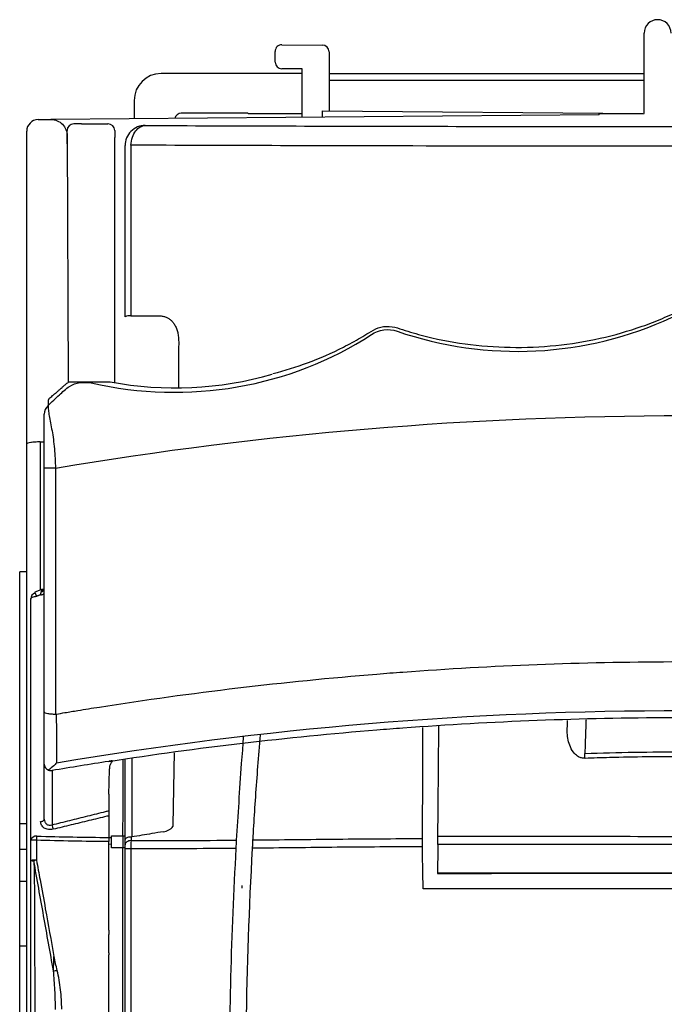
# Model space of a CAD drawing. Extents: x -2553 to 16903, y -23821 to -11697.
# Drawn here: x 3045 to 3093, y -11785 to -11712 of the extents above; entities that cross this region are included whole.
import ezdxf

# ---------------------------------------------------------------- set-up
doc = ezdxf.new("R2010")
doc.units = 0
doc.layers.get('0').update_dxf_attribs({"linetype": 'CONTINUOUS'})
doc.layers.add('Kapcsolók', color=1, linetype='CONTINUOUS')

# ---------------------------------------------------------------- blocks, each defined once
blk = doc.blocks.new('ARS 2-1')
at = {"linetype": 'Continuous'}
for p, q in [((2394.67, -11714.15), (2394.67, -11712.899)), ((2367.27, -11715.049), (2367.27, -11714.254)), ((2367.775, -11713.754), (2370.775, -11713.78)), ((2371.27, -11714.28), (2371.27, -11718.668)), ((2361.883, -11715.895), (2358.797, -11715.895)), ((2369.27, -11715.895), (2361.883, -11715.895)), ((2369.27, -11715.549), (2367.77, -11715.549)), ((2369.27, -11719.148), (2369.27, -11715.549)), ((2371.27, -11715.895), (2394.67, -11715.895)), ((2394.67, -11716.418), (2371.27, -11716.418)), ((2394.67, -11717.399), (2394.67, -11716.617)), ((2394.67, -11718.87), (2394.67, -11717.399)), ((2356.797, -11717.894), (2356.797, -11719.257)), ((2365.244, -11718.842), (2360.297, -11718.842)), ((2365.297, -11718.895), (2365.244, -11718.842)), ((2370.775, -11719.135), (2370.775, -11718.663)), ((2370.775, -11718.663), (2394.57, -11718.871)), ((2349.663, -11719.319), (2349.812, -11719.318)), ((2349.812, -11719.318), (2350.61, -11719.311)), ((2391.32, -11718.956), (2350.61, -11719.311)), ((2369.27, -11718.895), (2365.297, -11718.895)), ((2391.32, -11718.899), (2394.67, -11718.87)), ((2391.32, -11718.956), (2391.32, -11718.899)), ((2348.82, -11722.999), (2348.82, -11720.169)), ((2348.82, -11722.999), (2348.82, -11720.169)), ((2348.82, -11722.999), (2348.82, -11720.169)), ((2348.82, -11722.999), (2348.82, -11720.169)), ((2348.82, -11720.169), (2348.831, -11720.169)), ((2348.82, -11743.392), (2348.82, -11720.318)), ((2354.273, -11719.63), (2354.855, -11719.63)), ((2357.62, -11719.75), (2357.62, -11719.751)), ((2357.62, -11719.751), (2357.62, -11719.755)), ((2351.82, -11720.511), (2351.895, -11738.831)), ((2348.82, -11724.992), (2348.82, -11722.999)), ((2348.82, -11724.992), (2348.82, -11722.999)), ((2348.82, -11724.992), (2348.82, -11722.999)), ((2348.82, -11724.992), (2348.82, -11722.999)), ((2348.82, -11724.992), (2348.82, -11723.056)), ((2348.82, -11724.992), (2348.82, -11723.056)), ((2351.971, -11738.778), (2355.026, -11738.785)), ((2348.82, -11851.908), (2348.82, -11743.392)), ((2349.82, -11743.244), (2350.12, -11743.244)), ((2349.82, -11743.244), (2349.82, -11754.256)), ((2350.12, -11763.285), (2350.12, -11745.193)), ((2350.953, -11745.193), (2350.953, -11763.45)), ((2350.12, -11749.383), (2350.12, -11749.239)), ((2350.12, -11749.623), (2350.12, -11749.383)), ((2348.82, -11752.895), (2348.297, -11752.895)), ((2348.297, -11771.56), (2348.297, -11752.895)), ((2350.001, -11754.186), (2349.431, -11754.407)), ((2356.12, -11772.75), (2356.12, -11766.801)), ((2356.62, -11766.737), (2356.62, -11772.571)), ((2348.297, -11773.492), (2348.297, -11771.56)), ((2348.297, -11771.56), (2348.82, -11771.56)), ((2354.92, -11772.617), (2355.12, -11772.613)), ((2354.92, -11779.476), (2354.92, -11772.913)), ((2355.12, -11772.473), (2355.965, -11772.473)), ((2355.12, -11773.376), (2355.12, -11772.473)), ((2355.965, -11772.473), (2355.965, -11773.376)), ((2355.965, -11772.473), (2356.12, -11772.479)), ((2348.297, -11775.853), (2348.297, -11773.492)), ((2348.82, -11773.492), (2348.297, -11773.492)), ((2355.12, -11773.113), (2354.92, -11773.117)), ((2355.965, -11773.376), (2355.12, -11773.376)), ((2355.965, -11810.149), (2355.965, -11773.376)), ((2356.123, -11773.376), (2355.965, -11773.376)), ((2348.297, -11780.682), (2348.297, -11775.853)), ((2348.297, -11775.853), (2348.82, -11775.853)), ((2354.92, -11781.173), (2354.92, -11779.82)), ((2348.297, -11835.107), (2348.297, -11780.682)), ((2348.82, -11780.682), (2348.297, -11780.682)), ((2354.92, -11781.173), (2354.92, -11781.33)), ((2354.92, -11781.907), (2354.92, -11781.33)), ((2354.92, -11782.205), (2354.92, -11781.907)), ((2354.92, -11783.39), (2354.92, -11782.205)), ((2354.92, -11786.288), (2354.92, -11783.39))]:
    blk.add_line(p, q, dxfattribs=at)
at = {"linetype": 'Continuous', "flags": 128}
for points in [[(2352.807, -11719.63), (2352.73, -11719.63), (2352.319, -11719.631)], [(2349.858, -11754.587), (2349.911, -11754.582), (2349.961, -11754.573), (2350.006, -11754.561), (2350.045, -11754.545), (2350.077, -11754.527), (2350.101, -11754.507), (2350.115, -11754.485), (2350.12, -11754.462)], [(2349.12, -11754.907), (2349.128, -11754.87), (2349.153, -11754.833), (2349.192, -11754.799), (2349.245, -11754.769), (2349.311, -11754.743), (2349.386, -11754.722), (2349.47, -11754.708), (2349.558, -11754.7)], [(2349.853, -11771.424), (2349.907, -11771.418), (2349.957, -11771.405), (2350.004, -11771.387), (2350.044, -11771.364), (2350.076, -11771.337), (2350.101, -11771.307), (2350.115, -11771.274), (2350.12, -11771.241)], [(2356.568, -11772.833), (2356.478, -11772.844), (2356.393, -11772.866), (2356.316, -11772.896), (2356.249, -11772.935), (2356.194, -11772.981), (2356.154, -11773.033), (2356.129, -11773.088), (2356.12, -11773.145)]]:
    blk.add_lwpolyline(points, dxfattribs=at)
at = {"linetype": 'Continuous'}
for centre, radius, start, end in [((2395.67, -11712.899), 1, 90, 180), ((2395.67, -11712.899), 1, 0, 90), ((2367.77, -11714.254), 0.5, 89.5, 180), ((2370.77, -11714.28), 0.5, 0, 89.5), ((2367.77, -11715.049), 0.5, 180, 270), ((2349.67, -11720.169), 0.85, 90.5, 180), ((2352.32, -11720.131), 0.5, 90.1611, 180), ((2352.32, -11720.131), 0.5, 90.29533, 179.97359), ((2352.319, -11719.634), 0.00279, 91.85394, 120.62948), ((2354.855, -11720.13), 0.5, 0.04572, 89.99698), ((2354.856, -11720.13), 0.5, 0.04657, 89.99656), ((2357.62, -11721.25), 1.5, 89.99038, 179.99069), ((2356.46, -11734.548), 0.675, 81.94711, 120.20422), ((2359.829, -11713.33), 25.904, 259.31405, 286.1912), ((2349.62, -11754.907), 0.5, 110.67778, 180), ((2348.19, -11755.143), 1.438, 17.94877, 29.27276), ((2349.866, -11754.112), 0.255, 278.06196, 355.07915), ((2349.962, -11754.066), 0.165, 288.75067, 344.54595), ((2355.95, -11770.564), 5.364, 191.86933, 195.51355), ((2349.525, -11772.924), 0.417, 84.26892, 165.64521), ((2349.446, -11781.12), 8.306, 89.34593, 92.24363), ((2352.083, -11772.877), 2.544, 171.6669, 178.58928), ((2356.454, -11782.301), 8.856, 89.36292, 92.15601), ((2349.446, -11783.622), 9.324, 89.42082, 92.00207), ((2349.313, -11773.787), 0.551, 249.54248, 273.78032), ((2351.432, -11784.1), 9.982, 100.92325, 102.04163), ((2350.11, -11773.425), 9.102, 274.39684, 276.1379)]:
    blk.add_arc(centre, radius, start, end, dxfattribs=at)
for centre, major_axis, end_param in [((2358.797, -11717.895), (-1.665, 1.11), 6.870901), ((2360.297, -11719.342), (-0.416, 0.277), 6.64697)]:
    blk.add_ellipse(centre, major_axis=major_axis, ratio=0.999505, start_param=5.300561, end_param=end_param, dxfattribs=at)
for points, degree in [([(2394.67, -11716.617), (2394.67, -11715.791), (2394.67, -11714.969), (2394.67, -11714.15)], 3), ([(2350.61, -11719.311), (2350.613, -11719.311), (2350.617, -11719.311), (2350.62, -11719.311)], 3), ([(2352.886, -11719.63), (2354.273, -11719.63)], 1), ([(2355.356, -11720.13), (2355.356, -11720.13), (2355.355, -11720.13), (2355.355, -11720.13)], 3), ([(2355.363, -11738.846), (2355.363, -11724.143), (2355.362, -11722.392), (2355.361, -11720.638)], 3), ([(2356.12, -11733.964), (2356.12, -11729.763), (2356.12, -11725.534), (2356.12, -11721.25)], 3), ([(2356.555, -11721.216), (2356.554, -11721.265)], 1), ([(2356.12, -11729.591), (2356.12, -11728.605), (2356.12, -11727.617), (2356.12, -11726.628)], 3), ([(2360.105, -11735.817), (2360.082, -11739.233)], 1), ([(2351.971, -11738.778), (2351.969, -11738.779)], 1), ([(2350.402, -11740.54), (2350.224, -11740.707), (2350.12, -11740.938), (2350.12, -11741.171)], 3), ([(2350.953, -11745.193), (2381.629, -11739.988), (2413.612, -11739.988), (2444.288, -11745.193)], 3), ([(2349.858, -11754.587), (2349.558, -11754.7)], 1), ([(2350.953, -11763.45), (2350.974, -11763.45), (2350.995, -11763.449), (2351.016, -11763.445)], 3), ([(2351.016, -11763.445), (2351.02, -11764.667), (2351.025, -11765.876), (2351.029, -11767.069)], 3), ([(2359.767, -11766.333), (2359.667, -11771.788)], 1), ([(2354.92, -11766.955), (2353.512, -11767.172), (2352.106, -11767.401), (2350.702, -11767.641)], 3), ([(2355.197, -11766.912), (2354.92, -11766.955)], 1), ([(2354.92, -11770.996), (2354.92, -11771.539), (2354.92, -11772.076), (2354.92, -11772.606)], 3), ([(2349.12, -11774.303), (2349.12, -11773.809), (2349.12, -11773.315), (2349.12, -11772.82)], 3), ([(2354.92, -11772.913), (2353.124, -11772.897), (2351.331, -11772.866), (2349.54, -11772.815)], 3), ([(2349.566, -11772.509), (2351.348, -11772.559), (2353.133, -11772.59), (2354.92, -11772.606)], 3), ([(2354.92, -11772.606), (2354.92, -11772.693), (2354.92, -11772.801), (2354.92, -11772.913)], 3), ([(2356.12, -11773.145), (2356.12, -11773.014), (2356.12, -11772.882), (2356.12, -11772.75)], 3), ([(2356.568, -11772.833), (2356.558, -11773.007), (2356.553, -11773.223), (2356.552, -11773.446)], 3), ([(2356.62, -11772.571), (2356.603, -11772.574), (2356.586, -11772.576), (2356.568, -11772.576)], 3), ([(2356.12, -11773.451), (2356.12, -11773.34), (2356.12, -11773.232), (2356.12, -11773.145)], 3), ([(2356.12, -11813.163), (2356.12, -11799.927), (2356.12, -11786.69), (2356.12, -11773.451)], 3), ([(2356.552, -11773.446), (2356.552, -11786.689), (2356.552, -11799.933), (2356.552, -11813.174)], 3), ([(2354.92, -11779.476), (2354.92, -11779.603), (2354.92, -11779.724), (2354.92, -11779.82)], 3), ([(2350.808, -11782.5), (2350.816, -11782.148), (2350.828, -11781.794), (2350.842, -11781.439)], 3), ([(2351.083, -11782.475), (2351, -11782.131), (2350.92, -11781.785), (2350.842, -11781.439)], 3)]:
    blk.add_open_spline(points, degree=degree, dxfattribs=at)
for points, knots in [([(2350.62, -11719.311), (2350.779, -11719.311), (2350.937, -11719.343), (2351.229, -11719.465), (2351.362, -11719.555), (2351.583, -11719.777), (2351.67, -11719.909), (2351.789, -11720.198), (2351.82, -11720.355), (2351.82, -11720.511)], [0, 0, 0, 0, 0.25, 0.25, 0.5, 0.5, 0.75, 0.75, 1, 1, 1, 1]), ([(2351.82, -11721.107), (2351.82, -11720.98), (2351.82, -11720.856), (2351.82, -11720.623), (2351.82, -11720.517), (2351.82, -11720.338), (2351.82, -11720.265), (2351.82, -11720.165), (2351.82, -11720.136), (2351.82, -11720.131)], [0, 0, 0, 0, 0.25, 0.25, 0.5, 0.5, 0.75, 0.75, 1, 1, 1, 1]), ([(2352.886, -11719.63), (2352.878, -11719.63), (2352.865, -11719.63), (2352.822, -11719.63), (2352.641, -11719.63), (2352.464, -11719.631), (2352.318, -11719.631)], [0, 0, 0, 0, 0.044225, 0.066885, 0.227367, 1, 1, 1, 1]), ([(2355.356, -11720.13), (2355.357, -11720.131), (2355.357, -11720.132), (2355.358, -11720.146), (2355.358, -11720.171), (2355.359, -11720.213), (2355.359, -11720.257), (2355.36, -11720.279)], [0, 0, 0, 0, 0.1675659, 0.3336168, 0.5011358, 0.750493, 1, 1, 1, 1]), ([(2355.36, -11720.279), (2355.36, -11720.296), (2355.36, -11720.328), (2355.36, -11720.384), (2355.361, -11720.454), (2355.361, -11720.539), (2355.361, -11720.605), (2355.361, -11720.638)], [0, 0, 0, 0, 0.167177, 0.332853, 0.499984, 0.749915, 1, 1, 1, 1]), ([(2356.555, -11721.216), (2356.562, -11721.009), (2356.6, -11720.806), (2356.726, -11720.443), (2356.812, -11720.285), (2357.013, -11720.028), (2357.125, -11719.93), (2357.367, -11719.795), (2357.493, -11719.759), (2357.62, -11719.755)], [0, 0, 0, 0, 0.25, 0.25, 0.5, 0.5, 0.75, 0.75, 1, 1, 1, 1]), ([(2357.62, -11719.755), (2360.938, -11719.766), (2364.257, -11719.777), (2370.908, -11719.796), (2374.24, -11719.804), (2384.258, -11719.823), (2390.941, -11719.828), (2400.97, -11719.828), (2404.314, -11719.826), (2411.003, -11719.821), (2414.345, -11719.817), (2421.014, -11719.804), (2424.342, -11719.796), (2430.987, -11719.777), (2434.305, -11719.766), (2437.62, -11719.755)], [0, 0, 0, 0, 0.125, 0.125, 0.25, 0.25, 0.5, 0.5, 0.625, 0.625, 0.75, 0.75, 0.875, 0.875, 1, 1, 1, 1]), ([(2356.554, -11721.265), (2356.554, -11723.38), (2356.554, -11725.494), (2356.554, -11729.7), (2356.554, -11731.794), (2356.555, -11733.879)], [0, 0, 0, 0, 0.5, 0.5, 1, 1, 1, 1]), ([(2438.686, -11721.216), (2433.716, -11721.233), (2423.766, -11721.265), (2408.553, -11721.289), (2393.115, -11721.293), (2379.194, -11721.28), (2367.005, -11721.251), (2360.04, -11721.228), (2356.555, -11721.216)], [0, 0, 0, 0, 0.182388, 0.36519, 0.554487, 0.74427, 0.872057, 1, 1, 1, 1]), ([(2353.475, -11738.831), (2353.522, -11738.838), (2353.568, -11738.847), (2360.79, -11740.514), (2368.408, -11739.2), (2374.971, -11734.907), (2375.69, -11734.801), (2382.972, -11737.325), (2390.377, -11736.955), (2397.274, -11733.741), (2397.959, -11733.737), (2404.856, -11736.955), (2412.263, -11737.325), (2419.535, -11734.807), (2420.246, -11734.89), (2426.803, -11739.195), (2434.436, -11740.517), (2441.673, -11738.847), (2441.719, -11738.838), (2441.765, -11738.831)], [0.0422632, 0.0422632, 0.0422632, 0.0422632, 0.043659, 0.043659, 0.2614203, 0.2614203, 0.2816999, 0.2816999, 0.4906608, 0.4906608, 0.5097489, 0.5097489, 0.7187709, 0.7187709, 0.7386567, 0.7386567, 0.9568426, 0.9568426, 0.9582383, 0.9582383, 0.9582383, 0.9582383]), ([(2356.555, -11733.879), (2357.071, -11733.881), (2357.777, -11733.885), (2358.483, -11733.888), (2358.674, -11733.889)], [0, 0, 0, 0, 0.73053, 1, 1, 1, 1]), ([(2358.674, -11733.889), (2358.718, -11733.89), (2358.804, -11733.893), (2358.93, -11733.91), (2359.051, -11733.937), (2359.166, -11733.975), (2359.275, -11734.024), (2359.378, -11734.084), (2359.475, -11734.155), (2359.566, -11734.237), (2359.651, -11734.329), (2359.73, -11734.432), (2359.833, -11734.592), (2359.945, -11734.82), (2360.039, -11735.127), (2360.097, -11735.462), (2360.102, -11735.696), (2360.105, -11735.817)], [0, 0, 0, 0, 0.048442, 0.095184, 0.140603, 0.185109, 0.229137, 0.273138, 0.317564, 0.362854, 0.409423, 0.457653, 0.507889, 0.62167, 0.740096, 0.865539, 1, 1, 1, 1]), ([(2367.108, -11738.173), (2367.974, -11737.924), (2369.784, -11737.405), (2371.926, -11736.442), (2373.413, -11735.638), (2374.243, -11735.131), (2374.792, -11734.795), (2375.325, -11734.676), (2375.883, -11734.643), (2376.811, -11734.929), (2378.631, -11735.492), (2381.373, -11736.025), (2384.731, -11736.288), (2388.106, -11736.148), (2391.405, -11735.623), (2394.031, -11734.856), (2395.803, -11734.198), (2396.644, -11733.786), (2397.166, -11733.615), (2397.586, -11733.572), (2398.007, -11733.602), (2398.536, -11733.753), (2399.373, -11734.174), (2401.145, -11734.832), (2403.768, -11735.608), (2407.066, -11736.14), (2410.44, -11736.289), (2413.8, -11736.037), (2416.539, -11735.501), (2418.37, -11734.96), (2419.29, -11734.652), (2419.849, -11734.663), (2420.388, -11734.764), (2420.944, -11735.093), (2421.769, -11735.605), (2423.254, -11736.414), (2425.496, -11737.401), (2428.35, -11738.318), (2430.352, -11738.662), (2431.354, -11738.834)], [0, 0, 0, 0, 0.040463, 0.084609, 0.106828, 0.118048, 0.129838, 0.136019, 0.142193, 0.154315, 0.17889, 0.228154, 0.277993, 0.328027, 0.37745, 0.426146, 0.450418, 0.46259, 0.468746, 0.474958, 0.481166, 0.487309, 0.499479, 0.523757, 0.572459, 0.621882, 0.671916, 0.72175, 0.771004, 0.795594, 0.807761, 0.813952, 0.820133, 0.831913, 0.843133, 0.865361, 0.909517, 0.954717, 1, 1, 1, 1]), ([(2350.402, -11740.54), (2350.686, -11740.275), (2350.961, -11740.019), (2351.48, -11739.54), (2351.71, -11739.292), (2352.227, -11738.973), (2352.49, -11738.876), (2352.766, -11738.831)], [0.00403036, 0.00403036, 0.00403036, 0.00403036, 0.01631959, 0.01631959, 0.02660777, 0.02660777, 0.03510375, 0.03510375, 0.03510375, 0.03510375]), ([(2350.472, -11740.037), (2350.562, -11739.96), (2350.719, -11739.826), (2350.946, -11739.632), (2351.111, -11739.491), (2351.237, -11739.382), (2351.336, -11739.298), (2351.453, -11739.193), (2351.596, -11739.065), (2351.765, -11738.92), (2351.897, -11738.829), (2351.969, -11738.779)], [0, 0, 0, 0, 0.1871471, 0.3244553, 0.4652081, 0.5250211, 0.5818737, 0.6689045, 0.7698937, 0.8746644, 1, 1, 1, 1]), ([(2352.766, -11738.831), (2352.878, -11738.832), (2352.999, -11738.833), (2353.242, -11738.833), (2353.363, -11738.832), (2353.475, -11738.831)], [0, 0, 0, 0, 0.5, 0.5, 1, 1, 1, 1]), ([(2350.472, -11740.037), (2350.461, -11740.052), (2350.433, -11740.089), (2350.409, -11740.248), (2350.402, -11740.424), (2350.402, -11740.54), (2350.402, -11740.54)], [0, 0, 0, 0, 0.236494, 0.617286, 0.999967, 1, 1, 1, 1]), ([(2350.402, -11740.54), (2350.402, -11740.643), (2350.41, -11740.761), (2350.44, -11741.02), (2350.462, -11741.162), (2350.517, -11741.474), (2350.551, -11741.645), (2350.624, -11742.012), (2350.661, -11742.206), (2350.769, -11742.82), (2350.831, -11743.277), (2350.916, -11744.215), (2350.939, -11744.703), (2350.953, -11745.193)], [0, 0, 0, 0, 0.125, 0.125, 0.25, 0.25, 0.375, 0.375, 0.5, 0.5, 0.75, 0.75, 1, 1, 1, 1]), ([(2350.12, -11745.193), (2350.12, -11744.787), (2350.12, -11744.388), (2350.12, -11743.606), (2350.12, -11743.219), (2350.12, -11742.679), (2350.12, -11742.506), (2350.12, -11742.174), (2350.12, -11742.016), (2350.12, -11741.728), (2350.12, -11741.596), (2350.12, -11741.361), (2350.12, -11741.257), (2350.12, -11741.171)], [0, 0, 0, 0, 0.25, 0.25, 0.5, 0.5, 0.625, 0.625, 0.75, 0.75, 0.875, 0.875, 1, 1, 1, 1]), ([(2349.82, -11743.244), (2349.688, -11743.244), (2349.557, -11743.248), (2349.315, -11743.263), (2349.204, -11743.274), (2349.02, -11743.301), (2348.946, -11743.318), (2348.847, -11743.353), (2348.82, -11743.373), (2348.82, -11743.392)], [0, 0, 0, 0, 0.25, 0.25, 0.5, 0.5, 0.75, 0.75, 1, 1, 1, 1]), ([(2350.953, -11745.193), (2350.723, -11745.193), (2350.507, -11745.193), (2350.206, -11745.193), (2350.12, -11745.193), (2350.12, -11745.193)], [0, 0, 0, 0, 0.5, 0.5, 1, 1, 1, 1]), ([(2349.858, -11754.587), (2349.863, -11754.559), (2349.879, -11754.475), (2349.893, -11754.409), (2349.902, -11754.365)], [0, 0, 0, 0, 0.323992, 1, 1, 1, 1]), ([(2349.902, -11754.365), (2349.907, -11754.345), (2349.923, -11754.289), (2349.958, -11754.242), (2350.007, -11754.23), (2350.018, -11754.228)], [0, 0, 0, 0, 0.288919, 0.836084, 1, 1, 1, 1]), ([(2349.12, -11772.82), (2349.12, -11771.446), (2349.12, -11770.04), (2349.12, -11767.16), (2349.12, -11765.692), (2349.12, -11761.208), (2349.12, -11758.112), (2349.12, -11754.907)], [0, 0, 0, 0, 0.25, 0.25, 0.5, 0.5, 1, 1, 1, 1]), ([(2351.016, -11763.445), (2351.227, -11763.41), (2351.438, -11763.374), (2351.971, -11763.285), (2352.292, -11763.232), (2353.148, -11763.092), (2353.681, -11763.007), (2361.036, -11761.851), (2367.916, -11761.034), (2375.472, -11760.421), (2376.116, -11760.371), (2383.398, -11759.831), (2390.062, -11759.575), (2397.336, -11759.552), (2397.944, -11759.552), (2405.22, -11759.576), (2411.886, -11759.833), (2419.157, -11760.374), (2419.789, -11760.423), (2427.345, -11761.036), (2434.239, -11761.855), (2441.591, -11763.012), (2442.109, -11763.095), (2442.948, -11763.232), (2443.27, -11763.285), (2443.803, -11763.374), (2444.014, -11763.41), (2444.225, -11763.445)], [0.0095586, 0.0095586, 0.0095586, 0.0095586, 0.0163196, 0.0163196, 0.0266078, 0.0266078, 0.043659, 0.043659, 0.2614203, 0.2614203, 0.2816999, 0.2816999, 0.4906608, 0.4906608, 0.5097489, 0.5097489, 0.7187709, 0.7187709, 0.7386567, 0.7386567, 0.9568426, 0.9568426, 0.9733922, 0.9733922, 0.9836804, 0.9836804, 0.9904414, 0.9904414, 0.9904414, 0.9904414]), ([(2350.12, -11763.285), (2350.12, -11763.285), (2350.12, -11763.289), (2350.125, -11763.311), (2350.181, -11763.351), (2350.364, -11763.399), (2350.628, -11763.435), (2350.845, -11763.445), (2350.953, -11763.45)], [0, 0, 0, 0, 0.007858, 0.044484, 0.286728, 0.525769, 0.762845, 1, 1, 1, 1]), ([(2350.12, -11767.157), (2350.12, -11766.838), (2350.12, -11766.519), (2350.12, -11765.878), (2350.12, -11765.556), (2350.12, -11764.588), (2350.12, -11763.938), (2350.12, -11763.285)], [0, 0, 0, 0, 0.25, 0.25, 0.5, 0.5, 1, 1, 1, 1]), ([(2351.029, -11767.069), (2351.028, -11767.071), (2350.957, -11767.143), (2350.758, -11767.34), (2350.56, -11767.515), (2350.442, -11767.602), (2350.436, -11767.606)], [0, 0, 0, 0, 0.0067235, 0.3371523, 0.9651428, 1, 1, 1, 1]), ([(2354.92, -11769.392), (2354.929, -11768.927), (2354.939, -11768.533), (2354.954, -11768.047), (2354.96, -11767.901), (2354.971, -11767.654), (2354.977, -11767.55), (2354.988, -11767.383), (2354.994, -11767.319), (2355.003, -11767.255), (2355.006, -11767.238), (2355.012, -11767.216), (2355.015, -11767.212), (2355.03, -11767.187), (2355.042, -11767.168), (2355.101, -11767.069), (2355.149, -11766.991), (2355.197, -11766.912)], [0, 0, 0, 0, 0.125, 0.125, 0.1875, 0.1875, 0.25, 0.25, 0.3125, 0.3125, 0.34375, 0.34375, 0.375, 0.375, 0.5, 0.5, 1, 1, 1, 1]), ([(2355.965, -11772.473), (2355.971, -11770.94), (2355.979, -11769.109), (2355.985, -11767.139), (2355.986, -11766.818)], [0, 0, 0, 0, 0.836934, 1, 1, 1, 1]), ([(2350.12, -11767.157), (2350.12, -11767.159), (2350.121, -11767.225), (2350.149, -11767.351), (2350.258, -11767.514), (2350.379, -11767.577), (2350.436, -11767.606)], [0, 0, 0, 0, 0.008039, 0.362777, 0.698174, 1, 1, 1, 1]), ([(2350.12, -11771.241), (2350.12, -11770.594), (2350.12, -11769.226), (2350.12, -11767.795), (2350.12, -11767.196), (2350.12, -11767.309), (2350.12, -11767.201), (2350.12, -11767.157)], [0, 0, 0, 0, 0.138513, 0.29284, 0.457855, 0.782534, 1, 1, 1, 1]), ([(2350.436, -11767.606), (2350.464, -11767.617), (2350.512, -11767.634), (2350.574, -11767.644), (2350.622, -11767.647), (2350.656, -11767.646), (2350.685, -11767.643), (2350.697, -11767.641), (2350.702, -11767.641)], [0, 0, 0, 0, 0.351212, 0.589965, 0.745397, 0.901549, 0.955234, 1, 1, 1, 1]), ([(2350.702, -11767.641), (2350.702, -11767.717), (2350.701, -11767.795), (2350.7, -11767.877), (2350.7, -11767.882), (2350.7, -11767.892), (2350.7, -11767.895), (2350.7, -11767.916), (2350.7, -11767.957), (2350.7, -11768.088), (2350.7, -11768.179), (2350.7, -11768.412), (2350.7, -11768.555), (2350.7, -11768.884), (2350.7, -11769.07), (2350.7, -11769.488), (2350.7, -11769.721), (2350.7, -11770.472), (2350.7, -11771.037), (2350.701, -11771.668)], [0, 0, 0, 0, 0.5, 0.5, 0.53125, 0.53125, 0.5625, 0.5625, 0.625, 0.625, 0.6875, 0.6875, 0.75, 0.75, 0.8125, 0.8125, 0.875, 0.875, 1, 1, 1, 1]), ([(2354.92, -11769.392), (2354.92, -11769.543), (2354.92, -11769.931), (2354.92, -11770.356), (2354.92, -11770.619)], [0.84695238, 0.84695238, 0.84695238, 0.84695238, 0.88320263, 0.93613149, 0.93613149, 0.93613149, 0.93613149]), ([(2350.701, -11771.668), (2351.143, -11771.558), (2351.585, -11771.449), (2352.028, -11771.339), (2352.47, -11771.23), (2352.912, -11771.12), (2353.354, -11771.01), (2353.797, -11770.9), (2354.239, -11770.789), (2354.681, -11770.679), (2354.761, -11770.659), (2354.84, -11770.639), (2354.92, -11770.619), (2354.92, -11770.619), (2354.92, -11770.619), (2354.92, -11770.619)], [0, 0, 0, 0, 0.001368397, 0.001368397, 0.001368397, 0.002736822, 0.002736822, 0.002736822, 0.004105267, 0.004105267, 0.004105267, 0.004352173, 0.004352173, 0.004352173, 0.004352233, 0.004352233, 0.004352233, 0.004352233]), ([(2354.92, -11770.619), (2354.92, -11770.674), (2354.92, -11770.741), (2354.92, -11770.876), (2354.92, -11770.942), (2354.92, -11770.996)], [0, 0, 0, 0, 0.5, 0.5, 1, 1, 1, 1]), ([(2350.781, -11771.999), (2350.665, -11772.027), (2350.544, -11772.034), (2350.317, -11772.001), (2350.21, -11771.962), (2350.036, -11771.849), (2349.968, -11771.775), (2349.876, -11771.61), (2349.853, -11771.519), (2349.853, -11771.424)], [0, 0, 0, 0, 0.25, 0.25, 0.5, 0.5, 0.75, 0.75, 1, 1, 1, 1]), ([(2350.12, -11771.241), (2350.12, -11771.31), (2350.133, -11771.377), (2350.186, -11771.501), (2350.227, -11771.558), (2350.334, -11771.647), (2350.402, -11771.678), (2350.549, -11771.702), (2350.627, -11771.693), (2350.701, -11771.668)], [0, 0, 0, 0, 0.25, 0.25, 0.5, 0.5, 0.75, 0.75, 1, 1, 1, 1]), ([(2354.92, -11770.996), (2354.869, -11771.008), (2354.818, -11771.021), (2354.767, -11771.033), (2354.324, -11771.141), (2353.882, -11771.249), (2353.439, -11771.356), (2352.996, -11771.464), (2352.553, -11771.571), (2352.11, -11771.678), (2351.667, -11771.786), (2351.224, -11771.892), (2350.781, -11771.999)], [0, 0, 0, 0, 0.000158, 0.000158, 0.000158, 0.001526597, 0.001526597, 0.001526597, 0.002895268, 0.002895268, 0.002895268, 0.00426401, 0.00426401, 0.00426401, 0.00426401]), ([(2358.977, -11772.177), (2358.691, -11772.224), (2358.406, -11772.272), (2358.12, -11772.32), (2357.62, -11772.403), (2357.12, -11772.487), (2356.62, -11772.571)], [-0.000868378, -0.000868378, -0.000868378, -0.000868378, 0, 0, 0, 0.001520908, 0.001520908, 0.001520908, 0.001520908]), ([(2358.977, -11772.177), (2359.118, -11772.154), (2359.253, -11772.111), (2359.435, -11772.012), (2359.491, -11771.975), (2359.59, -11771.888), (2359.633, -11771.839), (2359.667, -11771.788)], [0, 0, 0, 0, 0.5, 0.5, 0.75, 0.75, 1, 1, 1, 1]), ([(2349.54, -11772.815), (2349.54, -11773.148), (2349.54, -11773.481), (2349.54, -11773.814), (2349.54, -11773.976), (2349.54, -11774.137), (2349.54, -11774.298)], [0, 0, 0, 0, 0.001, 0.001, 0.001, 0.001483733, 0.001483733, 0.001483733, 0.001483733]), ([(2356.568, -11772.576), (2356.442, -11772.581), (2356.325, -11772.603), (2356.164, -11772.667), (2356.12, -11772.709), (2356.12, -11772.75)], [0, 0, 0, 0, 0.5, 0.5, 1, 1, 1, 1]), ([(2356.568, -11772.576), (2356.568, -11772.577), (2356.568, -11772.578), (2356.568, -11772.58), (2356.568, -11772.664), (2356.568, -11772.749), (2356.568, -11772.833)], [-0.0000043818, -0.0000043818, -0.0000043818, -0.0000043818, 0, 0, 0, 0.0003251417, 0.0003251417, 0.0003251417, 0.0003251417]), ([(2349.12, -11843.459), (2349.12, -11831.967), (2349.12, -11820.455), (2349.12, -11803.163), (2349.12, -11797.395), (2349.12, -11788.739), (2349.12, -11785.852), (2349.12, -11781.522), (2349.12, -11780.078), (2349.12, -11777.912), (2349.12, -11777.19), (2349.12, -11775.747), (2349.12, -11775.025), (2349.12, -11774.303)], [0, 0, 0, 0, 0.5, 0.5, 0.75, 0.75, 0.875, 0.875, 0.9375, 0.9375, 0.96875, 0.96875, 1, 1, 1, 1]), ([(2349.349, -11774.337), (2349.363, -11774.698), (2349.37, -11775.059), (2349.381, -11775.781), (2349.385, -11776.143), (2349.394, -11777.226), (2349.397, -11777.948), (2349.406, -11780.115), (2349.408, -11781.559), (2349.414, -11785.891), (2349.415, -11788.778), (2349.419, -11797.437), (2349.42, -11803.207), (2349.422, -11820.504), (2349.423, -11832.019), (2349.424, -11843.514)], [0, 0, 0, 0, 0.015625, 0.015625, 0.03125, 0.03125, 0.0625, 0.0625, 0.125, 0.125, 0.25, 0.25, 0.5, 0.5, 1, 1, 1, 1]), ([(2350.808, -11782.5), (2350.563, -11781.14), (2350.319, -11779.779), (2349.953, -11777.739), (2349.831, -11777.059), (2349.588, -11775.698), (2349.467, -11775.018), (2349.349, -11774.337)], [0, 0, 0, 0, 0.5, 0.5, 0.75, 0.75, 1, 1, 1, 1]), ([(2349.54, -11774.298), (2349.632, -11774.785), (2349.721, -11775.273), (2349.811, -11775.76), (2349.942, -11776.474), (2350.072, -11777.187), (2350.201, -11777.901), (2350.416, -11779.08), (2350.629, -11780.26), (2350.842, -11781.439)], [0, 0, 0, 0, 0.001488138, 0.001488138, 0.001488138, 0.003665704, 0.003665704, 0.003665704, 0.007263583, 0.007263583, 0.007263583, 0.007263583]), ([(2350.954, -11785.376), (2350.952, -11784.897), (2350.936, -11784.417), (2350.888, -11783.459), (2350.856, -11782.979), (2350.808, -11782.5)], [0, 0, 0, 0, 0.5, 0.5, 1, 1, 1, 1]), ([(2351.42, -11785.353), (2351.42, -11784.875), (2351.386, -11784.394), (2351.275, -11783.433), (2351.198, -11782.951), (2351.083, -11782.475)], [0, 0, 0, 0, 0.5, 0.5, 1, 1, 1, 1])]:
    blk.add_open_spline(points, degree=3, knots=knots, dxfattribs=at)
at = {"layer": 'Kapcsolók', "linetype": 'Continuous'}
blk.add_line((2379.33, -11775.253), (2379.33, -11775.277), dxfattribs=at)
at = {"layer": 'Kapcsolók', "linetype": 'Continuous', "flags": 128}
for points in [[(2390.281, -11766.733), (2390.279, -11766.692), (2390.278, -11766.649), (2390.276, -11766.605), (2390.275, -11766.559), (2390.273, -11766.513), (2390.272, -11766.465), (2390.27, -11766.417), (2390.268, -11766.369)], [(2400.335, -11775.27), (2398.208, -11775.27), (2396.081, -11775.27), (2393.954, -11775.27), (2391.828, -11775.27), (2389.702, -11775.271), (2387.576, -11775.272), (2385.451, -11775.273), (2383.326, -11775.274)]]:
    blk.add_lwpolyline(points, dxfattribs=at)
at = {"layer": 'Kapcsolók', "linetype": 'Continuous'}
for points, degree in [([(2351.029, -11767.069), (2381.656, -11761.882), (2413.585, -11761.882), (2444.211, -11767.069)], 3), ([(2388.964, -11764.508), (2388.985, -11763.912)], 1), ([(2364.407, -11772.805), (2364.525, -11770.969), (2364.645, -11769.073), (2364.768, -11767.122)], 3), ([(2356.568, -11772.833), (2359.177, -11772.845), (2361.79, -11772.83), (2364.407, -11772.805)], 3), ([(2364.379, -11773.418), (2364.385, -11773.195), (2364.395, -11772.979), (2364.407, -11772.805)], 3), ([(2378.201, -11773.298), (2378.199, -11773.075), (2378.2, -11772.859), (2378.205, -11772.685)], 3), ([(2379.349, -11773.121), (2379.351, -11772.898), (2379.353, -11772.683), (2379.354, -11772.511)], 3), ([(2364.379, -11773.418), (2361.766, -11773.442), (2359.157, -11773.457), (2356.552, -11773.446)], 3), ([(2365.571, -11773.406), (2365.571, -11773.415), (2365.57, -11773.424), (2365.57, -11773.433)], 3), ([(2379.349, -11773.121), (2379.343, -11773.832), (2379.337, -11774.542), (2379.33, -11775.253)], 3), ([(2415.91, -11775.253), (2403.717, -11775.243), (2391.524, -11775.243), (2379.33, -11775.253)], 3), ([(2379.33, -11775.277), (2380.662, -11775.276), (2381.994, -11775.275), (2383.326, -11775.274)], 3), ([(2364.802, -11776.174), (2364.802, -11776.236), (2364.802, -11776.297), (2364.802, -11776.358)], 3), ([(2401.458, -11776.413), (2393.721, -11776.414), (2385.982, -11776.415), (2378.26, -11776.413)], 3)]:
    blk.add_open_spline(points, degree=degree, dxfattribs=at)
for points, knots in [([(2354.92, -11766.955), (2361.509, -11765.936), (2368.152, -11765.156), (2375.469, -11764.562), (2376.113, -11764.512), (2383.394, -11763.972), (2390.058, -11763.716), (2397.332, -11763.693), (2397.941, -11763.693), (2405.217, -11763.717), (2411.883, -11763.975), (2419.154, -11764.516), (2419.786, -11764.565), (2427.343, -11765.178), (2434.237, -11765.997), (2441.59, -11767.154), (2442.108, -11767.237), (2442.948, -11767.374), (2443.27, -11767.427), (2443.94, -11767.539), (2444.288, -11767.598), (2444.636, -11767.657)], [0.0511668, 0.0511668, 0.0511668, 0.0511668, 0.2614203, 0.2614203, 0.2816999, 0.2816999, 0.4906608, 0.4906608, 0.5097489, 0.5097489, 0.7187709, 0.7187709, 0.7386567, 0.7386567, 0.9568426, 0.9568426, 0.9733922, 0.9733922, 0.9836804, 0.9836804, 0.9948263, 0.9948263, 0.9948263, 0.9948263]), ([(2390.356, -11763.877), (2390.352, -11763.966), (2390.349, -11764.054), (2390.346, -11764.143), (2390.33, -11764.609), (2390.314, -11765.075), (2390.297, -11765.54), (2390.288, -11765.817), (2390.278, -11766.093), (2390.268, -11766.369)], [0.000630568, 0.000630568, 0.000630568, 0.000630568, 0.000896768, 0.000896768, 0.000896768, 0.002296768, 0.002296768, 0.002296768, 0.003126733, 0.003126733, 0.003126733, 0.003126733]), ([(2378.205, -11772.685), (2378.22, -11770.628), (2378.239, -11767.957), (2378.245, -11765.098), (2378.246, -11764.442)], [0, 0, 0, 0, 0.7705425, 1, 1, 1, 1]), ([(2379.354, -11772.511), (2379.372, -11770.491), (2379.395, -11767.876), (2379.42, -11765.004), (2379.426, -11764.352)], [0, 0, 0, 0, 0.772877, 1, 1, 1, 1]), ([(2390.281, -11766.733), (2390.195, -11766.728), (2390.024, -11766.719), (2389.748, -11766.6), (2389.432, -11766.334), (2389.087, -11765.744), (2388.959, -11765.089), (2388.963, -11764.621), (2388.964, -11764.508)], [0, 0, 0, 0, 0.0781, 0.156049, 0.280329, 0.489397, 0.875851, 1, 1, 1, 1]), ([(2364.768, -11767.122), (2364.8, -11766.795), (2364.847, -11766.318), (2364.879, -11765.83), (2364.889, -11765.677), (2364.891, -11765.651), (2364.892, -11765.625), (2364.894, -11765.599), (2364.905, -11765.426), (2364.917, -11765.253), (2364.928, -11765.081)], [0, 0, 0, 0, 0.684966, 1, 1, 1, 1.053104, 1.053104, 1.053104, 1.408031, 1.408031, 1.408031, 1.408031]), ([(2366.163, -11764.939), (2366.148, -11765.112), (2366.133, -11765.285), (2366.118, -11765.459), (2366.116, -11765.479), (2366.114, -11765.5), (2366.113, -11765.52), (2366.113, -11765.52), (2366.113, -11765.52), (2366.113, -11765.52), (2366.102, -11765.647), (2366.023, -11766.55), (2365.9, -11768.185), (2365.742, -11770.4), (2365.655, -11771.823), (2365.612, -11772.523)], [-0.079622, -0.079622, -0.079622, -0.079622, -0.008443, -0.008443, -0.008443, 0, 0, 0, 0, 0, 0, 0.052016, 0.371183, 0.690349, 1, 1, 1, 1]), ([(2390.268, -11766.369), (2392.718, -11766.287), (2395.169, -11766.248), (2400.071, -11766.248), (2402.522, -11766.287), (2404.972, -11766.369)], [0, 0, 0, 0, 0.5, 0.5, 1, 1, 1, 1]), ([(2404.96, -11766.733), (2404.357, -11766.714), (2401.912, -11766.638), (2397.623, -11766.591), (2393.332, -11766.638), (2390.886, -11766.714), (2390.281, -11766.733)], [0, 0, 0, 0, 0.123188, 0.499999, 0.876281, 1, 1, 1, 1]), ([(2365.597, -11772.794), (2365.591, -11772.88), (2365.586, -11772.978), (2365.578, -11773.187), (2365.574, -11773.295), (2365.571, -11773.406)], [0, 0, 0, 0, 0.5, 0.5, 1, 1, 1, 1]), ([(2365.612, -11772.523), (2365.611, -11772.525), (2365.611, -11772.526), (2365.611, -11772.527), (2365.606, -11772.616), (2365.601, -11772.705), (2365.597, -11772.794)], [0, 0, 0, 0, 0.000004958, 0.000004958, 0.000004958, 0.0003454745, 0.0003454745, 0.0003454745, 0.0003454745]), ([(2365.597, -11772.794), (2367.695, -11772.772), (2369.796, -11772.746), (2373.999, -11772.705), (2376.101, -11772.692), (2378.205, -11772.685)], [0, 0, 0, 0, 0.5, 0.5, 1, 1, 1, 1]), ([(2379.354, -11772.511), (2385.437, -11772.494), (2391.526, -11772.525), (2403.715, -11772.525), (2409.803, -11772.494), (2415.886, -11772.511)], [0, 0, 0, 0, 0.5, 0.5, 1, 1, 1, 1]), ([(2369.684, -11849.279), (2368.442, -11843.046), (2367.398, -11836.781), (2366.131, -11827.335), (2365.759, -11824.177), (2365.114, -11817.855), (2364.842, -11814.69), (2364.399, -11808.353), (2364.228, -11805.18), (2363.986, -11798.828), (2363.915, -11795.649), (2363.855, -11786.118), (2364.016, -11779.766), (2364.379, -11773.418)], [0, 0, 0, 0, 0.25, 0.25, 0.375, 0.375, 0.5, 0.5, 0.625, 0.625, 0.75, 0.75, 1, 1, 1, 1]), ([(2365.57, -11773.433), (2365.066, -11782.217), (2364.949, -11791.02), (2365.357, -11804.209), (2365.59, -11808.601), (2366.084, -11815.181), (2366.273, -11817.371), (2366.7, -11821.748), (2366.938, -11823.934), (2367.198, -11826.118)], [0, 0, 0, 0, 0.5, 0.5, 0.75, 0.75, 0.875, 0.875, 1, 1, 1, 1]), ([(2378.201, -11773.298), (2376.094, -11773.304), (2373.988, -11773.318), (2369.778, -11773.359), (2367.673, -11773.385), (2365.571, -11773.406)], [0, 0, 0, 0, 0.5, 0.5, 1, 1, 1, 1]), ([(2378.26, -11776.413), (2378.254, -11776.08), (2378.248, -11775.746), (2378.241, -11775.413), (2378.228, -11774.708), (2378.214, -11774.003), (2378.201, -11773.298)], [0, 0, 0, 0, 0.001, 0.001, 0.001, 0.003115743, 0.003115743, 0.003115743, 0.003115743]), ([(2415.892, -11773.121), (2409.807, -11773.104), (2403.716, -11773.136), (2391.524, -11773.136), (2385.434, -11773.104), (2379.349, -11773.121)], [0, 0, 0, 0, 0.5, 0.5, 1, 1, 1, 1])]:
    blk.add_open_spline(points, degree=3, knots=knots, dxfattribs=at)

msp = doc.modelspace()

# ---------------------------------------------------------------- block references
at = {"color": 0}
msp.add_blockref('ARS 2-1', (696.472, 0), dxfattribs=at)

doc.saveas('drawing.dxf')
